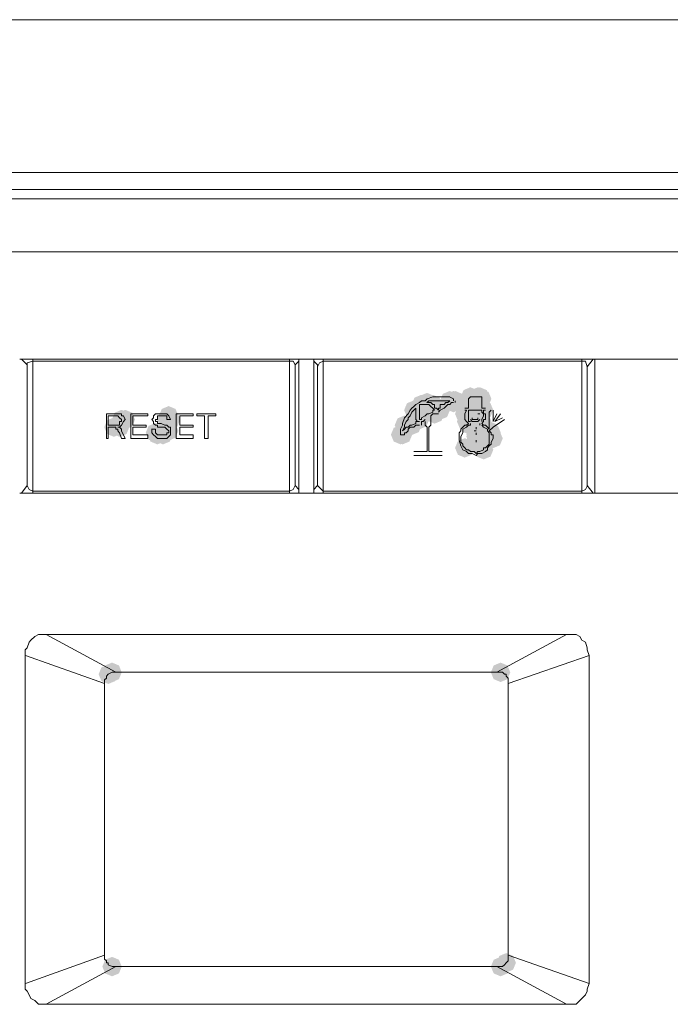
# Model space of a CAD drawing. Units: inches. Extents: x 352 to 3679, y 333 to 2182.
# Drawn here: x 1049 to 1109, y 1322 to 1412 of the extents above; entities that cross this region are included whole.
import ezdxf

# ---------------------------------------------------------------- set-up
doc = ezdxf.new("R2010")
doc.units = ezdxf.units.IN
doc.header["$MEASUREMENT"] = 0

msp = doc.modelspace()

# ---------------------------------------------------------------- hatches: boundary and pattern name
h = msp.add_hatch(color=0)
h.dxf.hatch_style = 2
h.paths.add_polyline_path([(1090.599, 1376.458), (1089.971, 1376.719), (1089.71, 1377.347), (1089.971, 1377.974), (1090.599, 1378.235), (1091.226, 1377.974), (1091.487, 1377.347), (1091.226, 1376.719)])
h = msp.add_hatch(color=0)
h.dxf.hatch_style = 2
h.paths.add_polyline_path([(1090.599, 1376.458), (1089.971, 1376.719), (1089.71, 1377.347), (1089.971, 1377.974), (1090.599, 1378.235), (1091.226, 1377.974), (1091.487, 1377.347), (1091.226, 1376.719)])
h = msp.add_hatch(color=0)
h.dxf.hatch_style = 2
h.paths.add_polyline_path([(1090.599, 1376.458), (1089.971, 1376.719), (1089.71, 1377.347), (1089.971, 1377.974), (1090.599, 1378.235), (1091.226, 1377.974), (1091.487, 1377.347), (1091.226, 1376.719)])
h = msp.add_hatch(color=0)
h.dxf.hatch_style = 2
h.paths.add_polyline_path([(1091.289, 1376.458), (1090.661, 1376.719), (1090.4, 1377.347), (1090.661, 1377.974), (1091.289, 1378.235), (1091.916, 1377.974), (1092.177, 1377.347), (1091.916, 1376.719)])
h = msp.add_hatch(color=0)
h.dxf.hatch_style = 2
h.paths.add_polyline_path([(1091.462, 1376.458), (1090.835, 1376.719), (1090.573, 1377.347), (1090.835, 1377.974), (1091.462, 1378.235), (1092.09, 1377.974), (1092.351, 1377.347), (1092.09, 1376.719)])
h = msp.add_hatch(color=0)
h.dxf.hatch_style = 2
h.paths.add_polyline_path([(1086.112, 1375.767), (1085.485, 1376.029), (1085.224, 1376.656), (1085.485, 1377.284), (1086.112, 1377.545), (1086.74, 1377.284), (1087.001, 1376.656), (1086.74, 1376.029)])
h = msp.add_hatch(color=0)
h.dxf.hatch_style = 2
h.paths.add_polyline_path([(1086.629, 1375.943), (1086.002, 1376.204), (1085.741, 1376.832), (1086.002, 1377.459), (1086.629, 1377.72), (1087.257, 1377.459), (1087.518, 1376.832), (1087.257, 1376.204)])
h = msp.add_hatch(color=0)
h.dxf.hatch_style = 2
h.paths.add_polyline_path([(1086.629, 1375.767), (1086.002, 1376.029), (1085.741, 1376.656), (1086.002, 1377.284), (1086.629, 1377.545), (1087.257, 1377.284), (1087.518, 1376.656), (1087.257, 1376.029)])
h = msp.add_hatch(color=0)
h.dxf.hatch_style = 2
h.paths.add_polyline_path([(1087.148, 1375.767), (1086.52, 1376.029), (1086.259, 1376.656), (1086.52, 1377.284), (1087.148, 1377.545), (1087.775, 1377.284), (1088.036, 1376.656), (1087.775, 1376.029)])
h = msp.add_hatch(color=0)
h.dxf.hatch_style = 2
h.paths.add_polyline_path([(1088.702, 1376.115), (1088.074, 1376.376), (1087.813, 1377.004), (1088.074, 1377.631), (1088.702, 1377.892), (1089.329, 1377.631), (1089.59, 1377.004), (1089.329, 1376.376)])
h = msp.add_hatch(color=0)
h.dxf.hatch_style = 2
h.paths.add_polyline_path([(1089.047, 1376.115), (1088.419, 1376.376), (1088.158, 1377.004), (1088.419, 1377.631), (1089.047, 1377.892), (1089.674, 1377.631), (1089.935, 1377.004), (1089.674, 1376.376)])
h = msp.add_hatch(color=0)
h.dxf.hatch_style = 2
h.paths.add_polyline_path([(1089.047, 1375.943), (1088.419, 1376.204), (1088.158, 1376.832), (1088.419, 1377.459), (1089.047, 1377.72), (1089.674, 1377.459), (1089.935, 1376.832), (1089.674, 1376.204)])
h = msp.add_hatch(color=0)
h.dxf.hatch_style = 2
h.paths.add_polyline_path([(1089.218, 1376.115), (1088.591, 1376.376), (1088.329, 1377.004), (1088.591, 1377.631), (1089.218, 1377.892), (1089.846, 1377.631), (1090.107, 1377.004), (1089.846, 1376.376)])
h = msp.add_hatch(color=0)
h.dxf.hatch_style = 2
h.paths.add_polyline_path([(1090.427, 1376.115), (1089.8, 1376.376), (1089.538, 1377.004), (1089.8, 1377.631), (1090.427, 1377.892), (1091.055, 1377.631), (1091.316, 1377.004), (1091.055, 1376.376)])
h = msp.add_hatch(color=0)
h.dxf.hatch_style = 2
h.paths.add_polyline_path([(1091.634, 1376.286), (1091.006, 1376.547), (1090.745, 1377.175), (1091.006, 1377.803), (1091.634, 1378.064), (1092.261, 1377.803), (1092.522, 1377.175), (1092.261, 1376.547)])
h = msp.add_hatch(color=0)
h.dxf.hatch_style = 2
h.paths.add_polyline_path([(1062.992, 1374.735), (1062.364, 1374.996), (1062.103, 1375.623), (1062.364, 1376.251), (1062.992, 1376.512), (1063.619, 1376.251), (1063.88, 1375.623), (1063.619, 1374.996)])
h = msp.add_hatch(color=0)
h.dxf.hatch_style = 2
h.paths.add_polyline_path([(1085.422, 1375.253), (1084.795, 1375.514), (1084.534, 1376.142), (1084.795, 1376.769), (1085.422, 1377.03), (1086.05, 1376.769), (1086.311, 1376.142), (1086.05, 1375.514)])
h = msp.add_hatch(color=0)
h.dxf.hatch_style = 2
h.paths.add_polyline_path([(1085.594, 1375.253), (1084.966, 1375.514), (1084.705, 1376.142), (1084.966, 1376.769), (1085.594, 1377.03), (1086.221, 1376.769), (1086.482, 1376.142), (1086.221, 1375.514)])
h = msp.add_hatch(color=0)
h.dxf.hatch_style = 2
h.paths.add_polyline_path([(1085.941, 1375.253), (1085.313, 1375.514), (1085.052, 1376.142), (1085.313, 1376.769), (1085.941, 1377.03), (1086.568, 1376.769), (1086.829, 1376.142), (1086.568, 1375.514)])
h = msp.add_hatch(color=0)
h.dxf.hatch_style = 2
h.paths.add_polyline_path([(1085.941, 1374.559), (1085.313, 1374.82), (1085.052, 1375.448), (1085.313, 1376.075), (1085.941, 1376.336), (1086.568, 1376.075), (1086.829, 1375.448), (1086.568, 1374.82)])
h = msp.add_hatch(color=0)
h.dxf.hatch_style = 2
h.paths.add_polyline_path([(1087.321, 1375.253), (1086.694, 1375.514), (1086.433, 1376.142), (1086.694, 1376.769), (1087.321, 1377.03), (1087.949, 1376.769), (1088.21, 1376.142), (1087.949, 1375.514)])
h = msp.add_hatch(color=0)
h.dxf.hatch_style = 2
h.paths.add_polyline_path([(1087.321, 1374.906), (1086.694, 1375.167), (1086.433, 1375.795), (1086.694, 1376.422), (1087.321, 1376.683), (1087.949, 1376.422), (1088.21, 1375.795), (1087.949, 1375.167)])
h = msp.add_hatch(color=0)
h.dxf.hatch_style = 2
h.paths.add_polyline_path([(1087.838, 1375.253), (1087.21, 1375.514), (1086.949, 1376.142), (1087.21, 1376.769), (1087.838, 1377.03), (1088.465, 1376.769), (1088.726, 1376.142), (1088.465, 1375.514)])
h = msp.add_hatch(color=0)
h.dxf.hatch_style = 2
h.paths.add_polyline_path([(1090.082, 1374.906), (1089.455, 1375.167), (1089.193, 1375.795), (1089.455, 1376.422), (1090.082, 1376.683), (1090.71, 1376.422), (1090.971, 1375.795), (1090.71, 1375.167)])
h = msp.add_hatch(color=0)
h.dxf.hatch_style = 2
h.paths.add_polyline_path([(1090.599, 1374.559), (1089.971, 1374.82), (1089.71, 1375.448), (1089.971, 1376.075), (1090.599, 1376.336), (1091.226, 1376.075), (1091.487, 1375.448), (1091.226, 1374.82)])
h = msp.add_hatch(color=0)
h.dxf.hatch_style = 2
h.paths.add_polyline_path([(1090.944, 1375.077), (1090.316, 1375.339), (1090.055, 1375.966), (1090.316, 1376.594), (1090.944, 1376.855), (1091.571, 1376.594), (1091.832, 1375.966), (1091.571, 1375.339)])
h = msp.add_hatch(color=0)
h.dxf.hatch_style = 2
h.paths.add_polyline_path([(1090.944, 1374.906), (1090.316, 1375.167), (1090.055, 1375.795), (1090.316, 1376.422), (1090.944, 1376.683), (1091.571, 1376.422), (1091.832, 1375.795), (1091.571, 1375.167)])
h = msp.add_hatch(color=0)
h.dxf.hatch_style = 2
h.paths.add_polyline_path([(1090.944, 1374.906), (1090.316, 1375.167), (1090.055, 1375.795), (1090.316, 1376.422), (1090.944, 1376.683), (1091.571, 1376.422), (1091.832, 1375.795), (1091.571, 1375.167)])
h = msp.add_hatch(color=0)
h.dxf.hatch_style = 2
h.paths.add_polyline_path([(1090.944, 1374.735), (1090.316, 1374.996), (1090.055, 1375.623), (1090.316, 1376.251), (1090.944, 1376.512), (1091.571, 1376.251), (1091.832, 1375.623), (1091.571, 1374.996)])
h = msp.add_hatch(color=0)
h.dxf.hatch_style = 2
h.paths.add_polyline_path([(1091.289, 1375.077), (1090.661, 1375.339), (1090.4, 1375.966), (1090.661, 1376.594), (1091.289, 1376.855), (1091.916, 1376.594), (1092.177, 1375.966), (1091.916, 1375.339)])
h = msp.add_hatch(color=0)
h.dxf.hatch_style = 2
h.paths.add_polyline_path([(1091.289, 1374.735), (1090.661, 1374.996), (1090.4, 1375.623), (1090.661, 1376.251), (1091.289, 1376.512), (1091.916, 1376.251), (1092.177, 1375.623), (1091.916, 1374.996)])
h = msp.add_hatch(color=0)
h.dxf.hatch_style = 2
h.paths.add_polyline_path([(1091.462, 1374.559), (1090.835, 1374.82), (1090.573, 1375.448), (1090.835, 1376.075), (1091.462, 1376.336), (1092.09, 1376.075), (1092.351, 1375.448), (1092.09, 1374.82)])
h = msp.add_hatch(color=0)
h.dxf.hatch_style = 2
h.paths.add_polyline_path([(1091.808, 1375.253), (1091.18, 1375.514), (1090.919, 1376.142), (1091.18, 1376.769), (1091.808, 1377.03), (1092.435, 1376.769), (1092.696, 1376.142), (1092.435, 1375.514)])
h = msp.add_hatch(color=0)
h.dxf.hatch_style = 2
h.paths.add_polyline_path([(1057.987, 1373.697), (1057.36, 1373.958), (1057.099, 1374.586), (1057.36, 1375.213), (1057.987, 1375.474), (1058.615, 1375.213), (1058.876, 1374.586), (1058.615, 1373.958)])
h = msp.add_hatch(color=0)
h.dxf.hatch_style = 2
h.paths.add_polyline_path([(1057.987, 1373.697), (1057.36, 1373.958), (1057.099, 1374.586), (1057.36, 1375.213), (1057.987, 1375.474), (1058.615, 1375.213), (1058.876, 1374.586), (1058.615, 1373.958)])
h = msp.add_hatch(color=0)
h.dxf.hatch_style = 2
h.paths.add_polyline_path([(1058.506, 1373.697), (1057.878, 1373.958), (1057.617, 1374.586), (1057.878, 1375.213), (1058.506, 1375.474), (1059.133, 1375.213), (1059.394, 1374.586), (1059.133, 1373.958)])
h = msp.add_hatch(color=0)
h.dxf.hatch_style = 2
h.paths.add_polyline_path([(1058.677, 1374.391), (1058.05, 1374.652), (1057.789, 1375.28), (1058.05, 1375.907), (1058.677, 1376.169), (1059.305, 1375.907), (1059.566, 1375.28), (1059.305, 1374.652)])
h = msp.add_hatch(color=0)
h.dxf.hatch_style = 2
h.paths.add_polyline_path([(1059.022, 1374.391), (1058.395, 1374.652), (1058.134, 1375.28), (1058.395, 1375.907), (1059.022, 1376.169), (1059.65, 1375.907), (1059.911, 1375.28), (1059.65, 1374.652)])
h = msp.add_hatch(color=0)
h.dxf.hatch_style = 2
h.paths.add_polyline_path([(1062.818, 1374.391), (1062.19, 1374.652), (1061.929, 1375.28), (1062.19, 1375.907), (1062.818, 1376.169), (1063.446, 1375.907), (1063.707, 1375.28), (1063.446, 1374.652)])
h = msp.add_hatch(color=0)
h.dxf.hatch_style = 2
h.paths.add_polyline_path([(1063.163, 1374.391), (1062.535, 1374.652), (1062.274, 1375.28), (1062.535, 1375.907), (1063.163, 1376.169), (1063.791, 1375.907), (1064.052, 1375.28), (1063.791, 1374.652)])
h = msp.add_hatch(color=0)
h.dxf.hatch_style = 2
h.paths.add_polyline_path([(1084.56, 1373.869), (1083.933, 1374.13), (1083.672, 1374.757), (1083.933, 1375.385), (1084.56, 1375.646), (1085.188, 1375.385), (1085.449, 1374.757), (1085.188, 1374.13)])
h = msp.add_hatch(color=0)
h.dxf.hatch_style = 2
h.paths.add_polyline_path([(1085.249, 1373.869), (1084.621, 1374.13), (1084.36, 1374.757), (1084.621, 1375.385), (1085.249, 1375.646), (1085.876, 1375.385), (1086.137, 1374.757), (1085.876, 1374.13)])
h = msp.add_hatch(color=0)
h.dxf.hatch_style = 2
h.paths.add_polyline_path([(1085.941, 1374.391), (1085.313, 1374.652), (1085.052, 1375.28), (1085.313, 1375.907), (1085.941, 1376.169), (1086.568, 1375.907), (1086.829, 1375.28), (1086.568, 1374.652)])
h = msp.add_hatch(color=0)
h.dxf.hatch_style = 2
h.paths.add_polyline_path([(1090.254, 1374.216), (1089.626, 1374.477), (1089.365, 1375.105), (1089.626, 1375.732), (1090.254, 1375.993), (1090.881, 1375.732), (1091.142, 1375.105), (1090.881, 1374.477)])
h = msp.add_hatch(color=0)
h.dxf.hatch_style = 2
h.paths.add_polyline_path([(1090.599, 1374.391), (1089.971, 1374.652), (1089.71, 1375.28), (1089.971, 1375.907), (1090.599, 1376.169), (1091.226, 1375.907), (1091.487, 1375.28), (1091.226, 1374.652)])
h = msp.add_hatch(color=0)
h.dxf.hatch_style = 2
h.paths.add_polyline_path([(1090.599, 1373.869), (1089.971, 1374.13), (1089.71, 1374.757), (1089.971, 1375.385), (1090.599, 1375.646), (1091.226, 1375.385), (1091.487, 1374.757), (1091.226, 1374.13)])
h = msp.add_hatch(color=0)
h.dxf.hatch_style = 2
h.paths.add_polyline_path([(1090.944, 1374.391), (1090.316, 1374.652), (1090.055, 1375.28), (1090.316, 1375.907), (1090.944, 1376.169), (1091.571, 1375.907), (1091.832, 1375.28), (1091.571, 1374.652)])
h = msp.add_hatch(color=0)
h.dxf.hatch_style = 2
h.paths.add_polyline_path([(1091.115, 1374.391), (1090.487, 1374.652), (1090.226, 1375.28), (1090.487, 1375.907), (1091.115, 1376.169), (1091.743, 1375.907), (1092.004, 1375.28), (1091.743, 1374.652)])
h = msp.add_hatch(color=0)
h.dxf.hatch_style = 2
h.paths.add_polyline_path([(1091.115, 1374.391), (1090.487, 1374.652), (1090.226, 1375.28), (1090.487, 1375.907), (1091.115, 1376.169), (1091.743, 1375.907), (1092.004, 1375.28), (1091.743, 1374.652)])
h = msp.add_hatch(color=0)
h.dxf.hatch_style = 2
h.paths.add_polyline_path([(1091.115, 1374.216), (1090.487, 1374.477), (1090.226, 1375.105), (1090.487, 1375.732), (1091.115, 1375.993), (1091.743, 1375.732), (1092.004, 1375.105), (1091.743, 1374.477)])
h = msp.add_hatch(color=0)
h.dxf.hatch_style = 2
h.paths.add_polyline_path([(1091.115, 1373.697), (1090.487, 1373.958), (1090.226, 1374.586), (1090.487, 1375.213), (1091.115, 1375.474), (1091.743, 1375.213), (1092.004, 1374.586), (1091.743, 1373.958)])
h = msp.add_hatch(color=0)
h.dxf.hatch_style = 2
h.paths.add_polyline_path([(1091.462, 1374.391), (1090.835, 1374.652), (1090.573, 1375.28), (1090.835, 1375.907), (1091.462, 1376.169), (1092.09, 1375.907), (1092.351, 1375.28), (1092.09, 1374.652)])
h = msp.add_hatch(color=0)
h.dxf.hatch_style = 2
h.paths.add_polyline_path([(1091.634, 1374.216), (1091.006, 1374.477), (1090.745, 1375.105), (1091.006, 1375.732), (1091.634, 1375.993), (1092.261, 1375.732), (1092.522, 1375.105), (1092.261, 1374.477)])
h = msp.add_hatch(color=0)
h.dxf.hatch_style = 2
h.paths.add_polyline_path([(1091.634, 1373.869), (1091.006, 1374.13), (1090.745, 1374.757), (1091.006, 1375.385), (1091.634, 1375.646), (1092.261, 1375.385), (1092.522, 1374.757), (1092.261, 1374.13)])
h = msp.add_hatch(color=0)
h.dxf.hatch_style = 2
h.paths.add_polyline_path([(1091.634, 1373.869), (1091.006, 1374.13), (1090.745, 1374.757), (1091.006, 1375.385), (1091.634, 1375.646), (1092.261, 1375.385), (1092.522, 1374.757), (1092.261, 1374.13)])
h = msp.add_hatch(color=0)
h.dxf.hatch_style = 2
h.paths.add_polyline_path([(1061.783, 1373.183), (1061.155, 1373.444), (1060.894, 1374.071), (1061.155, 1374.699), (1061.783, 1374.96), (1062.411, 1374.699), (1062.672, 1374.071), (1062.411, 1373.444)])
h = msp.add_hatch(color=0)
h.dxf.hatch_style = 2
h.paths.add_polyline_path([(1061.957, 1373.007), (1061.329, 1373.268), (1061.068, 1373.896), (1061.329, 1374.523), (1061.957, 1374.784), (1062.584, 1374.523), (1062.845, 1373.896), (1062.584, 1373.268)])
h = msp.add_hatch(color=0)
h.dxf.hatch_style = 2
h.paths.add_polyline_path([(1062.473, 1373.007), (1061.845, 1373.268), (1061.584, 1373.896), (1061.845, 1374.523), (1062.473, 1374.784), (1063.101, 1374.523), (1063.362, 1373.896), (1063.101, 1373.268)])
h = msp.add_hatch(color=0)
h.dxf.hatch_style = 2
h.paths.add_polyline_path([(1062.818, 1373.526), (1062.19, 1373.787), (1061.929, 1374.414), (1062.19, 1375.042), (1062.818, 1375.303), (1063.446, 1375.042), (1063.707, 1374.414), (1063.446, 1373.787)])
h = msp.add_hatch(color=0)
h.dxf.hatch_style = 2
h.paths.add_polyline_path([(1062.992, 1373.354), (1062.364, 1373.615), (1062.103, 1374.243), (1062.364, 1374.87), (1062.992, 1375.131), (1063.619, 1374.87), (1063.88, 1374.243), (1063.619, 1373.615)])
h = msp.add_hatch(color=0)
h.dxf.hatch_style = 2
h.paths.add_polyline_path([(1084.213, 1373.007), (1083.586, 1373.268), (1083.325, 1373.896), (1083.586, 1374.523), (1084.213, 1374.784), (1084.841, 1374.523), (1085.102, 1373.896), (1084.841, 1373.268)])
h = msp.add_hatch(color=0)
h.dxf.hatch_style = 2
h.paths.add_polyline_path([(1084.387, 1373.007), (1083.759, 1373.268), (1083.498, 1373.896), (1083.759, 1374.523), (1084.387, 1374.784), (1085.014, 1374.523), (1085.275, 1373.896), (1085.014, 1373.268)])
h = msp.add_hatch(color=0)
h.dxf.hatch_style = 2
h.paths.add_polyline_path([(1084.387, 1373.007), (1083.759, 1373.268), (1083.498, 1373.896), (1083.759, 1374.523), (1084.387, 1374.784), (1085.014, 1374.523), (1085.275, 1373.896), (1085.014, 1373.268)])
h = msp.add_hatch(color=0)
h.dxf.hatch_style = 2
h.paths.add_polyline_path([(1091.115, 1373.526), (1090.487, 1373.787), (1090.226, 1374.414), (1090.487, 1375.042), (1091.115, 1375.303), (1091.743, 1375.042), (1092.004, 1374.414), (1091.743, 1373.787)])
h = msp.add_hatch(color=0)
h.dxf.hatch_style = 2
h.paths.add_polyline_path([(1091.115, 1373.354), (1090.487, 1373.615), (1090.226, 1374.243), (1090.487, 1374.87), (1091.115, 1375.131), (1091.743, 1374.87), (1092.004, 1374.243), (1091.743, 1373.615)])
h = msp.add_hatch(color=0)
h.dxf.hatch_style = 2
h.paths.add_polyline_path([(1091.115, 1373.007), (1090.487, 1373.268), (1090.226, 1373.896), (1090.487, 1374.523), (1091.115, 1374.784), (1091.743, 1374.523), (1092.004, 1373.896), (1091.743, 1373.268)])
h = msp.add_hatch(color=0)
h.dxf.hatch_style = 2
h.paths.add_polyline_path([(1091.115, 1373.007), (1090.487, 1373.268), (1090.226, 1373.896), (1090.487, 1374.523), (1091.115, 1374.784), (1091.743, 1374.523), (1092.004, 1373.896), (1091.743, 1373.268)])
h = msp.add_hatch(color=0)
h.dxf.hatch_style = 2
h.paths.add_polyline_path([(1091.115, 1372.836), (1090.487, 1373.097), (1090.226, 1373.724), (1090.487, 1374.352), (1091.115, 1374.613), (1091.743, 1374.352), (1092.004, 1373.724), (1091.743, 1373.097)])
h = msp.add_hatch(color=0)
h.dxf.hatch_style = 2
h.paths.add_polyline_path([(1092.324, 1373.354), (1091.696, 1373.615), (1091.435, 1374.243), (1091.696, 1374.87), (1092.324, 1375.131), (1092.952, 1374.87), (1093.213, 1374.243), (1092.952, 1373.615)])
h = msp.add_hatch(color=0)
h.dxf.hatch_style = 2
h.paths.add_polyline_path([(1092.495, 1373.183), (1091.868, 1373.444), (1091.607, 1374.071), (1091.868, 1374.699), (1092.495, 1374.96), (1093.123, 1374.699), (1093.384, 1374.071), (1093.123, 1373.444)])
h = msp.add_hatch(color=0)
h.dxf.hatch_style = 2
h.paths.add_polyline_path([(1091.115, 1372.492), (1090.487, 1372.753), (1090.226, 1373.381), (1090.487, 1374.009), (1091.115, 1374.27), (1091.743, 1374.009), (1092.004, 1373.381), (1091.743, 1372.753)])
h = msp.add_hatch(color=0)
h.dxf.hatch_style = 2
h.paths.add_polyline_path([(1091.115, 1372.317), (1090.487, 1372.578), (1090.226, 1373.206), (1090.487, 1373.833), (1091.115, 1374.094), (1091.743, 1373.833), (1092.004, 1373.206), (1091.743, 1372.578)])
h = msp.add_hatch(color=0)
h.dxf.hatch_style = 2
h.paths.add_polyline_path([(1091.115, 1372.145), (1090.487, 1372.406), (1090.226, 1373.034), (1090.487, 1373.661), (1091.115, 1373.922), (1091.743, 1373.661), (1092.004, 1373.034), (1091.743, 1372.406)])
h = msp.add_hatch(color=0)
h.dxf.hatch_style = 2
h.paths.add_polyline_path([(1092.669, 1372.664), (1092.041, 1372.925), (1091.78, 1373.553), (1092.041, 1374.18), (1092.669, 1374.441), (1093.297, 1374.18), (1093.558, 1373.553), (1093.297, 1372.925)])
h = msp.add_hatch(color=0)
h.dxf.hatch_style = 2
h.paths.add_polyline_path([(1090.082, 1371.798), (1089.455, 1372.059), (1089.193, 1372.687), (1089.455, 1373.314), (1090.082, 1373.575), (1090.71, 1373.314), (1090.971, 1372.687), (1090.71, 1372.059)])
h = msp.add_hatch(color=0)
h.dxf.hatch_style = 2
h.paths.add_polyline_path([(1091.808, 1371.631), (1091.18, 1371.892), (1090.919, 1372.519), (1091.18, 1373.147), (1091.808, 1373.408), (1092.435, 1373.147), (1092.696, 1372.519), (1092.435, 1371.892)])
h = msp.add_hatch(color=0)
h.dxf.hatch_style = 2
h.paths.add_polyline_path([(1057.813, 1351.268), (1057.186, 1351.53), (1056.925, 1352.157), (1057.186, 1352.785), (1057.813, 1353.046), (1058.441, 1352.785), (1058.702, 1352.157), (1058.441, 1351.53)])
h = msp.add_hatch(color=0)
h.dxf.hatch_style = 2
h.paths.add_polyline_path([(1093.359, 1351.268), (1092.731, 1351.53), (1092.47, 1352.157), (1092.731, 1352.785), (1093.359, 1353.046), (1093.987, 1352.785), (1094.248, 1352.157), (1093.987, 1351.53)])
h = msp.add_hatch(color=0)
h.dxf.hatch_style = 2
h.paths.add_polyline_path([(1057.47, 1351.093), (1056.843, 1351.354), (1056.582, 1351.982), (1056.843, 1352.61), (1057.47, 1352.871), (1058.098, 1352.61), (1058.359, 1351.982), (1058.098, 1351.354)])
h = msp.add_hatch(color=0)
h.dxf.hatch_style = 2
h.paths.add_polyline_path([(1057.813, 1324.348), (1057.186, 1324.609), (1056.925, 1325.236), (1057.186, 1325.864), (1057.813, 1326.125), (1058.441, 1325.864), (1058.702, 1325.236), (1058.441, 1324.609)])
h = msp.add_hatch(color=0)
h.dxf.hatch_style = 2
h.paths.add_polyline_path([(1093.359, 1324.348), (1092.731, 1324.609), (1092.47, 1325.236), (1092.731, 1325.864), (1093.359, 1326.125), (1093.987, 1325.864), (1094.248, 1325.236), (1093.987, 1324.609)])
h = msp.add_hatch(color=0)
h.dxf.hatch_style = 2
h.paths.add_polyline_path([(1093.876, 1324.695), (1093.248, 1324.956), (1092.987, 1325.584), (1093.248, 1326.212), (1093.876, 1326.473), (1094.503, 1326.212), (1094.765, 1325.584), (1094.503, 1324.956)])

# ---------------------------------------------------------------- linework, layer by layer
at = {"color": 0, "lineweight": 0}
for points in [[(873.015, 1411.859), (1075.76, 1411.859)], [(1278.331, 1411.859), (1075.762, 1411.859)], [(881.816, 1397.88), (1075.758, 1397.88)], [(1075.76, 1397.88), (1269.531, 1397.88)], [(933.062, 1396.328), (1075.76, 1396.328)], [(1075.76, 1396.328), (1218.286, 1396.328)], [(881.816, 1395.467), (1075.758, 1395.467)], [(1075.76, 1395.467), (1269.531, 1395.467)], [(895.964, 1390.635), (1075.759, 1390.635)], [(1075.76, 1390.635), (1255.383, 1390.635)], [(1101.986, 1380.802), (1049.362, 1380.802)], [(1050.05, 1380.279), (1049.531, 1380.802)], [(1050.566, 1380.626), (1050.048, 1380.455), (1050.048, 1380.107)], [(1050.05, 1380.279), (1050.05, 1369.235)], [(1050.566, 1380.626), (1050.566, 1380.802)], [(1050.566, 1368.721), (1050.566, 1380.627)], [(1074.035, 1380.626), (1050.566, 1380.626)], [(1074.035, 1380.802), (1074.035, 1380.626)], [(1074.035, 1368.721), (1074.035, 1380.627)], [(1074.035, 1380.626), (1074.382, 1380.626)], [(1074.551, 1380.279), (1074.38, 1380.626)], [(1074.551, 1380.279), (1074.898, 1380.626)], [(1074.551, 1380.279), (1074.551, 1369.235)], [(1074.898, 1380.802), (1074.898, 1368.549)], [(1076.279, 1368.55), (1076.279, 1380.803)], [(1076.622, 1380.279), (1076.279, 1380.626)], [(1077.14, 1380.626), (1076.793, 1380.455), (1076.622, 1380.107)], [(1076.622, 1380.279), (1076.622, 1369.235)], [(1077.14, 1380.626), (1077.14, 1380.802)], [(1077.14, 1368.721), (1077.14, 1380.627)], [(1100.78, 1380.626), (1077.14, 1380.626)], [(1100.78, 1380.802), (1100.78, 1380.626)], [(1100.78, 1380.626), (1100.78, 1368.72)], [(1100.78, 1380.626), (1101.127, 1380.626)], [(1101.125, 1380.626), (1101.296, 1380.107)], [(1101.296, 1380.107), (1101.815, 1380.801)], [(1101.296, 1380.107), (1101.296, 1369.234)], [(1148.575, 1380.802), (1101.985, 1380.802)], [(1101.986, 1368.55), (1101.986, 1380.803)], [(1087.148, 1377.347), (1086.629, 1377.175)], [(1087.666, 1377.347), (1087.148, 1377.347)], [(1088.183, 1377.347), (1087.665, 1377.347)], [(1088.702, 1377.347), (1088.183, 1377.347)], [(1089.047, 1377.175), (1088.7, 1377.347)], [(1090.599, 1377.347), (1090.427, 1377.175)], [(1090.77, 1377.347), (1090.599, 1377.347)], [(1091.289, 1377.347), (1090.77, 1377.347)], [(1091.462, 1377.347), (1091.286, 1377.347)], [(1091.634, 1377.347), (1091.462, 1377.347)], [(1091.634, 1377.175), (1091.634, 1377.347)], [(1085.422, 1376.485), (1085.247, 1376.313)], [(1085.594, 1376.656), (1085.422, 1376.485)], [(1085.941, 1376.832), (1085.594, 1376.656)], [(1086.112, 1377.004), (1085.941, 1376.832)], [(1085.941, 1376.485), (1085.941, 1376.656)], [(1086.112, 1376.656), (1085.941, 1376.656)], [(1085.941, 1376.485), (1085.941, 1376.313)], [(1086.286, 1376.656), (1086.11, 1376.656)], [(1086.458, 1377.004), (1086.111, 1377.004)], [(1086.629, 1376.656), (1086.286, 1376.656)], [(1086.629, 1377.175), (1086.458, 1377.004)], [(1086.803, 1377.004), (1086.627, 1376.832)], [(1086.803, 1376.832), (1086.627, 1376.832)], [(1086.803, 1376.656), (1086.627, 1376.656)], [(1086.974, 1377.004), (1086.803, 1377.004)], [(1086.974, 1376.832), (1086.803, 1376.832)], [(1086.974, 1376.485), (1086.803, 1376.656)], [(1087.148, 1376.656), (1086.972, 1376.832)], [(1087.148, 1376.313), (1086.972, 1376.485)], [(1087.321, 1377.004), (1086.974, 1377.004)], [(1087.321, 1376.656), (1087.146, 1376.656)], [(1087.666, 1377.004), (1087.319, 1377.004)], [(1087.321, 1376.313), (1087.321, 1376.656)], [(1088.01, 1377.004), (1087.667, 1377.004)], [(1087.838, 1376.656), (1087.838, 1376.313)], [(1088.01, 1376.656), (1087.838, 1376.656)], [(1088.355, 1377.004), (1088.007, 1377.004)], [(1088.183, 1376.656), (1088.007, 1376.656)], [(1088.355, 1376.832), (1088.183, 1376.656)], [(1088.355, 1376.485), (1088.183, 1376.313)], [(1088.528, 1377.004), (1088.352, 1377.004)], [(1088.528, 1376.832), (1088.352, 1376.832)], [(1088.528, 1376.656), (1088.352, 1376.485)], [(1088.702, 1377.004), (1088.526, 1376.832)], [(1088.702, 1376.656), (1088.526, 1376.656)], [(1088.528, 1377.004), (1088.704, 1377.004)], [(1088.873, 1376.832), (1088.702, 1376.656)], [(1088.873, 1376.832), (1089.049, 1376.832)], [(1089.047, 1377.175), (1089.047, 1377.004)], [(1089.218, 1376.832), (1089.218, 1377.003)], [(1090.427, 1377.175), (1090.427, 1377.004)], [(1090.427, 1376.313), (1090.427, 1377.003)], [(1091.634, 1377.004), (1091.634, 1377.175)], [(1091.634, 1377.004), (1091.634, 1376.314)], [(1058.159, 1375.795), (1057.297, 1375.795)], [(1057.297, 1373.553), (1057.297, 1375.794)], [(1058.159, 1375.623), (1057.469, 1375.623)], [(1057.47, 1374.757), (1057.47, 1375.623)], [(1058.332, 1375.623), (1058.157, 1375.623)], [(1058.159, 1375.795), (1058.506, 1375.795)], [(1058.506, 1375.448), (1058.33, 1375.623)], [(1058.506, 1375.795), (1058.677, 1375.795)], [(1058.677, 1375.28), (1058.506, 1375.447)], [(1058.851, 1375.623), (1058.675, 1375.623)], [(1058.677, 1375.623), (1058.677, 1375.795)], [(1059.022, 1375.28), (1058.851, 1375.623)], [(1059.539, 1375.795), (1059.539, 1373.553)], [(1059.539, 1375.795), (1061.094, 1375.795)], [(1059.712, 1374.757), (1059.712, 1375.623)], [(1059.712, 1375.623), (1061.092, 1375.623)], [(1061.093, 1375.795), (1061.093, 1375.623)], [(1061.438, 1375.28), (1061.613, 1375.447)], [(1061.783, 1375.795), (1061.612, 1375.623)], [(1061.612, 1375.623), (1061.612, 1375.448)], [(1061.957, 1375.795), (1061.781, 1375.795)], [(1061.957, 1375.795), (1062.128, 1375.795)], [(1062.128, 1375.623), (1061.957, 1375.623)], [(1061.957, 1375.623), (1061.957, 1375.28)], [(1062.128, 1375.795), (1062.3, 1375.795)], [(1062.128, 1375.623), (1062.3, 1375.623)], [(1062.473, 1375.623), (1062.297, 1375.623)], [(1062.3, 1375.795), (1062.475, 1375.795)], [(1062.473, 1375.795), (1062.82, 1375.795)], [(1062.473, 1375.623), (1062.82, 1375.623)], [(1062.818, 1375.795), (1062.994, 1375.623)], [(1062.818, 1375.623), (1062.818, 1375.28)], [(1063.163, 1375.28), (1062.992, 1375.623)], [(1063.68, 1375.795), (1065.236, 1375.795)], [(1063.68, 1373.553), (1063.68, 1375.794)], [(1064.027, 1374.757), (1064.027, 1375.623)], [(1064.027, 1375.623), (1065.236, 1375.623)], [(1065.234, 1375.623), (1065.234, 1375.795)], [(1065.579, 1375.623), (1065.579, 1375.795)], [(1065.579, 1375.795), (1067.306, 1375.795)], [(1065.579, 1375.623), (1066.269, 1375.623)], [(1066.269, 1373.553), (1066.269, 1375.623)], [(1066.614, 1375.623), (1067.304, 1375.623)], [(1066.614, 1375.623), (1066.614, 1373.553)], [(1067.304, 1375.795), (1067.304, 1375.623)], [(1084.56, 1375.448), (1084.385, 1374.933)], [(1084.906, 1375.795), (1084.559, 1375.448)], [(1085.077, 1376.142), (1084.906, 1375.795)], [(1085.077, 1375.623), (1084.906, 1375.448)], [(1084.906, 1375.448), (1084.906, 1375.28)], [(1085.249, 1376.313), (1085.077, 1376.142)], [(1085.249, 1375.966), (1085.077, 1375.623)], [(1085.422, 1376.142), (1085.247, 1375.966)], [(1085.422, 1376.142), (1085.594, 1376.313)], [(1085.594, 1376.313), (1085.594, 1376.142)], [(1085.594, 1376.142), (1085.594, 1375.795)], [(1085.594, 1375.795), (1085.594, 1375.623)], [(1085.594, 1375.623), (1085.594, 1375.448)], [(1085.594, 1375.448), (1085.594, 1375.28)], [(1085.941, 1376.313), (1085.941, 1376.142)], [(1085.941, 1376.142), (1085.941, 1375.795)], [(1085.941, 1375.795), (1085.941, 1375.623)], [(1085.941, 1375.623), (1085.941, 1375.448)], [(1085.941, 1375.448), (1085.941, 1375.28)], [(1086.458, 1375.623), (1086.111, 1375.448)], [(1086.112, 1375.448), (1086.112, 1375.28)], [(1086.629, 1375.795), (1086.458, 1375.623)], [(1086.803, 1375.795), (1086.627, 1375.795)], [(1087.148, 1375.966), (1086.801, 1375.795)], [(1087.148, 1375.795), (1086.972, 1375.623)], [(1086.974, 1374.757), (1086.974, 1375.623)], [(1087.321, 1376.142), (1087.146, 1376.313)], [(1087.321, 1376.142), (1087.146, 1376.142)], [(1087.321, 1375.795), (1087.146, 1375.795)], [(1087.148, 1376.142), (1087.148, 1375.966)], [(1087.493, 1376.313), (1087.321, 1376.313)], [(1087.321, 1375.795), (1087.668, 1375.795)], [(1087.666, 1376.142), (1087.491, 1376.313)], [(1087.666, 1376.313), (1087.666, 1376.142)], [(1087.838, 1376.313), (1087.666, 1376.313)], [(1087.838, 1376.142), (1087.666, 1375.966)], [(1088.183, 1376.313), (1087.836, 1376.142)], [(1090.427, 1376.313), (1090.08, 1376.313)], [(1090.082, 1376.142), (1090.254, 1376.142)], [(1090.254, 1376.142), (1090.082, 1375.795)], [(1090.082, 1375.795), (1090.082, 1375.623)], [(1090.082, 1375.623), (1090.082, 1375.448)], [(1090.082, 1375.448), (1090.082, 1375.28)], [(1090.427, 1376.142), (1090.599, 1376.142)], [(1090.427, 1376.142), (1090.427, 1375.966)], [(1090.427, 1375.966), (1090.427, 1375.795)], [(1090.427, 1375.795), (1090.427, 1375.623)], [(1090.427, 1375.623), (1090.427, 1375.28)], [(1090.599, 1376.142), (1091.464, 1376.142)], [(1090.77, 1375.28), (1090.77, 1375.447)], [(1091.462, 1375.795), (1091.286, 1375.795)], [(1091.289, 1375.795), (1091.464, 1375.795)], [(1091.289, 1375.28), (1091.289, 1375.447)], [(1091.634, 1376.142), (1091.462, 1376.142)], [(1091.808, 1375.795), (1091.632, 1375.966)], [(1091.634, 1376.313), (1091.981, 1376.313)], [(1091.634, 1375.966), (1091.634, 1376.142)], [(1091.634, 1375.28), (1091.809, 1375.623)], [(1091.808, 1375.795), (1091.808, 1376.142)], [(1091.808, 1376.142), (1091.979, 1376.142)], [(1091.808, 1375.623), (1091.808, 1375.795)], [(1091.979, 1375.795), (1091.808, 1375.795)], [(1091.979, 1375.795), (1091.979, 1375.623)], [(1091.979, 1375.448), (1091.979, 1375.623)], [(1091.979, 1375.28), (1091.979, 1375.447)], [(1092.495, 1376.142), (1092.324, 1375.966)], [(1092.324, 1374.757), (1092.324, 1375.966)], [(1092.669, 1376.142), (1092.669, 1375.966)], [(1092.669, 1375.966), (1092.669, 1375.105)], [(1092.669, 1375.105), (1093.016, 1375.795)], [(1092.843, 1375.105), (1093.361, 1375.795)], [(1092.843, 1375.105), (1093.533, 1375.448)], [(1057.813, 1374.586), (1057.47, 1374.586)], [(1057.47, 1373.553), (1057.47, 1374.586)], [(1058.332, 1374.757), (1057.471, 1374.757)], [(1057.987, 1374.586), (1057.812, 1374.586)], [(1057.987, 1374.586), (1058.159, 1374.586)], [(1058.159, 1374.586), (1058.159, 1374.414)], [(1058.506, 1374.586), (1058.33, 1374.586)], [(1058.332, 1374.757), (1058.508, 1374.757)], [(1058.332, 1374.586), (1058.508, 1374.586)], [(1058.506, 1375.105), (1058.506, 1374.933)], [(1058.506, 1375.105), (1058.677, 1375.105)], [(1058.506, 1374.933), (1058.506, 1374.757)], [(1058.506, 1374.586), (1058.677, 1374.757)], [(1058.506, 1374.586), (1058.677, 1374.414)], [(1058.677, 1375.105), (1058.677, 1375.28)], [(1058.677, 1374.757), (1058.853, 1375.104)], [(1058.851, 1375.105), (1059.022, 1375.28)], [(1060.919, 1374.586), (1059.711, 1374.586)], [(1059.712, 1374.757), (1060.921, 1374.757)], [(1059.712, 1374.586), (1059.712, 1373.896)], [(1060.919, 1374.757), (1060.919, 1374.586)], [(1061.438, 1375.28), (1061.613, 1375.104)], [(1061.612, 1374.933), (1061.612, 1375.104)], [(1061.783, 1374.757), (1061.612, 1374.933)], [(1061.957, 1375.28), (1061.781, 1375.28)], [(1061.957, 1375.105), (1061.781, 1375.105)], [(1061.957, 1374.757), (1061.781, 1374.757)], [(1061.783, 1375.105), (1061.783, 1375.28)], [(1061.957, 1374.933), (1061.957, 1375.104)], [(1062.3, 1374.933), (1061.957, 1374.933)], [(1061.957, 1374.586), (1061.957, 1374.757)], [(1061.957, 1374.586), (1062.3, 1374.586)], [(1062.473, 1374.586), (1062.297, 1374.586)], [(1062.3, 1374.933), (1062.647, 1374.757)], [(1062.473, 1374.586), (1062.649, 1374.586)], [(1062.647, 1374.757), (1062.818, 1374.757)], [(1062.818, 1374.414), (1062.647, 1374.586)], [(1063.163, 1375.28), (1062.816, 1375.28)], [(1062.992, 1374.586), (1062.816, 1374.757)], [(1063.163, 1374.586), (1062.992, 1374.586)], [(1063.163, 1374.586), (1063.163, 1374.414)], [(1064.027, 1374.757), (1065.236, 1374.757)], [(1064.027, 1374.586), (1064.027, 1373.896)], [(1064.027, 1374.586), (1065.236, 1374.586)], [(1065.234, 1374.757), (1065.234, 1374.586)], [(1084.387, 1374.757), (1084.211, 1374.414)], [(1084.56, 1374.586), (1084.385, 1374.243)], [(1084.387, 1374.933), (1084.387, 1374.757)], [(1084.56, 1374.757), (1084.56, 1374.586)], [(1084.732, 1375.105), (1084.561, 1374.758)], [(1084.732, 1374.586), (1084.561, 1374.414)], [(1084.906, 1375.28), (1084.73, 1375.104)], [(1084.906, 1374.586), (1084.73, 1374.586)], [(1085.077, 1374.757), (1084.906, 1374.586)], [(1085.077, 1374.586), (1084.906, 1374.414)], [(1085.422, 1374.586), (1085.075, 1374.586)], [(1085.249, 1374.757), (1085.077, 1374.757)], [(1085.594, 1374.933), (1085.247, 1374.757)], [(1085.594, 1374.757), (1085.422, 1374.586)], [(1085.767, 1374.757), (1085.592, 1374.757)], [(1085.594, 1375.28), (1085.769, 1375.104)], [(1085.941, 1375.105), (1085.594, 1375.105)], [(1085.594, 1375.105), (1085.594, 1374.933)], [(1085.941, 1374.757), (1085.765, 1374.757)], [(1085.767, 1375.105), (1085.943, 1375.105)], [(1086.112, 1375.28), (1085.941, 1375.28)], [(1086.286, 1375.105), (1086.11, 1375.105)], [(1086.112, 1375.105), (1086.112, 1374.933)], [(1086.112, 1374.933), (1086.112, 1374.757)], [(1086.286, 1375.105), (1086.457, 1375.28)], [(1086.458, 1374.757), (1086.458, 1375.104)], [(1086.629, 1374.586), (1086.458, 1374.757)], [(1086.629, 1374.586), (1086.629, 1372.344)], [(1086.803, 1374.586), (1086.974, 1374.757)], [(1086.803, 1372.344), (1086.803, 1374.585)], [(1089.909, 1374.586), (1089.733, 1374.414)], [(1090.082, 1374.757), (1089.906, 1374.586)], [(1090.254, 1374.586), (1089.906, 1374.414)], [(1090.082, 1375.28), (1090.254, 1375.104)], [(1090.254, 1374.757), (1090.082, 1374.757)], [(1090.254, 1375.105), (1090.429, 1374.933)], [(1090.254, 1374.757), (1090.429, 1374.933)], [(1090.254, 1374.586), (1090.429, 1374.757)], [(1090.427, 1375.28), (1090.427, 1375.104)], [(1090.427, 1375.105), (1090.599, 1375.105)], [(1090.599, 1374.757), (1090.427, 1374.757)], [(1090.599, 1375.28), (1090.77, 1375.104)], [(1090.599, 1374.757), (1090.599, 1374.933)], [(1090.77, 1375.28), (1090.946, 1375.28)], [(1090.77, 1375.105), (1090.946, 1375.105)], [(1090.944, 1375.28), (1091.115, 1375.28)], [(1090.944, 1375.105), (1091.115, 1375.105)], [(1091.115, 1375.28), (1091.291, 1375.28)], [(1091.115, 1375.105), (1091.291, 1375.105)], [(1091.115, 1374.414), (1091.115, 1374.586)], [(1091.289, 1375.105), (1091.464, 1375.28)], [(1091.462, 1374.933), (1091.462, 1374.757)], [(1091.808, 1375.105), (1091.632, 1374.933)], [(1091.808, 1374.757), (1091.632, 1374.933)], [(1091.808, 1374.586), (1091.632, 1374.757)], [(1091.634, 1375.105), (1091.634, 1375.28)], [(1092.153, 1374.414), (1091.805, 1374.586)], [(1091.808, 1375.28), (1091.979, 1375.28)], [(1091.808, 1375.105), (1091.808, 1375.28)], [(1091.979, 1374.757), (1091.808, 1374.757)], [(1092.153, 1374.586), (1091.977, 1374.757)], [(1092.153, 1374.586), (1092.324, 1374.414)], [(1092.669, 1374.586), (1092.322, 1374.243)], [(1092.324, 1374.414), (1092.324, 1374.757)], [(1093.704, 1375.28), (1092.667, 1374.586)], [(1058.159, 1374.414), (1058.334, 1374.414)], [(1058.332, 1374.414), (1058.332, 1374.243)], [(1058.332, 1374.243), (1058.508, 1374.071)], [(1058.677, 1373.553), (1058.506, 1374.071)], [(1058.677, 1374.243), (1058.677, 1374.414)], [(1058.677, 1374.243), (1059.024, 1373.553)], [(1059.712, 1373.896), (1061.092, 1373.896)], [(1061.093, 1373.896), (1061.093, 1373.553)], [(1061.783, 1374.414), (1061.436, 1374.414)], [(1061.438, 1374.071), (1061.438, 1374.414)], [(1061.438, 1374.071), (1061.613, 1373.896)], [(1061.612, 1373.896), (1061.783, 1373.724)], [(1061.957, 1373.896), (1061.781, 1374.071)], [(1061.783, 1374.071), (1061.783, 1374.414)], [(1061.783, 1373.724), (1061.959, 1373.553)], [(1062.3, 1373.896), (1061.957, 1373.896)], [(1062.3, 1373.896), (1062.475, 1373.896)], [(1062.647, 1373.896), (1062.471, 1373.896)], [(1062.818, 1373.896), (1062.647, 1373.896)], [(1062.992, 1374.243), (1062.816, 1374.414)], [(1062.992, 1374.071), (1062.816, 1374.071)], [(1062.818, 1373.896), (1062.818, 1374.071)], [(1062.818, 1373.553), (1062.994, 1373.724)], [(1062.992, 1374.243), (1062.992, 1374.071)], [(1063.163, 1373.896), (1062.992, 1373.724)], [(1063.163, 1374.414), (1063.163, 1374.243)], [(1063.163, 1374.071), (1063.163, 1374.243)], [(1063.163, 1374.071), (1063.163, 1373.896)], [(1065.234, 1373.896), (1064.025, 1373.896)], [(1065.234, 1373.553), (1065.234, 1373.896)], [(1084.213, 1374.414), (1084.213, 1374.243)], [(1084.213, 1374.243), (1084.213, 1374.071)], [(1084.213, 1374.071), (1084.213, 1373.896)], [(1084.213, 1373.896), (1084.389, 1373.896)], [(1084.56, 1374.414), (1084.385, 1374.243)], [(1084.387, 1373.896), (1084.562, 1373.896)], [(1084.56, 1374.071), (1084.56, 1373.896)], [(1084.732, 1374.071), (1084.561, 1374.071)], [(1084.906, 1374.243), (1084.73, 1374.071)], [(1084.906, 1374.414), (1084.906, 1374.243)], [(1089.735, 1374.243), (1089.563, 1374.071)], [(1089.563, 1374.071), (1089.563, 1373.724)], [(1089.563, 1373.724), (1089.563, 1373.553)], [(1089.909, 1374.071), (1089.733, 1373.724)], [(1089.735, 1374.414), (1089.735, 1374.243)], [(1089.735, 1373.724), (1089.735, 1373.553)], [(1089.909, 1374.414), (1089.909, 1374.243)], [(1089.909, 1374.243), (1089.909, 1374.071)], [(1091.115, 1374.243), (1090.944, 1374.243)], [(1091.115, 1373.896), (1091.115, 1374.071)], [(1092.153, 1374.243), (1092.153, 1374.414)], [(1092.324, 1374.071), (1092.153, 1374.243)], [(1092.495, 1374.071), (1092.324, 1374.243)], [(1092.324, 1373.724), (1092.324, 1374.071)], [(1092.324, 1373.553), (1092.324, 1373.724)], [(1092.669, 1373.896), (1092.493, 1373.896)], [(1092.495, 1373.896), (1092.495, 1374.071)], [(1092.669, 1373.724), (1092.669, 1373.896)], [(1092.669, 1373.553), (1092.669, 1373.724)], [(1057.47, 1373.553), (1057.295, 1373.553)], [(1058.677, 1373.553), (1059.024, 1373.553)], [(1059.539, 1373.553), (1061.094, 1373.553)], [(1062.128, 1373.553), (1061.957, 1373.553)], [(1062.473, 1373.553), (1062.126, 1373.553)], [(1062.473, 1373.553), (1062.649, 1373.553)], [(1062.647, 1373.553), (1062.818, 1373.553)], [(1063.68, 1373.553), (1065.236, 1373.553)], [(1066.269, 1373.553), (1066.616, 1373.553)], [(1089.563, 1373.553), (1089.563, 1373.381)], [(1089.563, 1373.381), (1089.735, 1372.862)], [(1089.735, 1373.553), (1089.735, 1373.381)], [(1089.735, 1373.381), (1089.735, 1373.205)], [(1089.735, 1373.206), (1089.91, 1373.034)], [(1089.735, 1372.862), (1089.91, 1372.519)], [(1089.909, 1373.034), (1089.909, 1372.862)], [(1089.909, 1372.862), (1090.084, 1372.687)], [(1091.115, 1373.206), (1091.115, 1373.381)], [(1091.979, 1372.687), (1092.155, 1372.862)], [(1092.153, 1372.862), (1092.324, 1373.034)], [(1092.153, 1372.687), (1092.324, 1372.862)], [(1092.324, 1373.381), (1092.324, 1373.552)], [(1092.324, 1373.206), (1092.324, 1373.381)], [(1092.324, 1373.034), (1092.324, 1373.205)], [(1092.324, 1372.862), (1092.495, 1373.034)], [(1092.495, 1373.206), (1092.671, 1373.553)], [(1092.495, 1373.034), (1092.495, 1373.205)], [(1085.422, 1372.344), (1086.631, 1372.344)], [(1085.422, 1371.997), (1088.011, 1371.997)], [(1086.803, 1372.344), (1088.011, 1372.344)], [(1089.909, 1372.519), (1090.256, 1372.344)], [(1090.082, 1372.687), (1090.254, 1372.519)], [(1090.254, 1372.519), (1090.429, 1372.519)], [(1090.254, 1372.344), (1090.429, 1372.172)], [(1090.427, 1372.519), (1090.599, 1372.344)], [(1090.427, 1372.172), (1090.77, 1372.172)], [(1090.599, 1372.344), (1090.946, 1372.344)], [(1090.77, 1372.172), (1091.117, 1371.997)], [(1090.944, 1372.344), (1091.115, 1372.172)], [(1091.115, 1372.172), (1091.291, 1372.344)], [(1091.115, 1371.997), (1091.291, 1372.172)], [(1091.289, 1372.344), (1091.464, 1372.344)], [(1091.289, 1372.172), (1091.636, 1372.172)], [(1091.462, 1372.344), (1091.809, 1372.519)], [(1091.634, 1372.172), (1091.981, 1372.344)], [(1091.808, 1372.519), (1091.808, 1372.687)], [(1091.808, 1372.687), (1091.979, 1372.687)], [(1091.979, 1372.344), (1092.155, 1372.519)], [(1092.153, 1372.519), (1092.153, 1372.687)], [(1050.05, 1369.236), (1049.531, 1368.55)], [(1050.05, 1369.236), (1050.226, 1368.893)], [(1074.035, 1368.721), (1074.382, 1368.893), (1074.553, 1369.236)], [(1074.551, 1369.236), (1074.898, 1368.893)], [(1076.622, 1369.236), (1076.279, 1368.893)], [(1076.622, 1369.236), (1076.969, 1368.893)], [(1100.78, 1368.721), (1101.127, 1368.893), (1101.298, 1369.236)], [(1101.296, 1369.236), (1101.815, 1368.55)], [(1101.986, 1368.55), (1049.362, 1368.55)], [(1050.224, 1368.893), (1050.566, 1368.721)], [(1050.566, 1368.721), (1074.035, 1368.721)], [(1050.566, 1368.721), (1050.566, 1368.55)], [(1074.035, 1368.721), (1074.035, 1368.55)], [(1077.14, 1368.721), (1076.964, 1368.893)], [(1077.14, 1368.721), (1100.78, 1368.721)], [(1077.14, 1368.55), (1077.14, 1368.721)], [(1100.78, 1368.721), (1100.78, 1368.55)], [(1101.986, 1368.55), (1148.576, 1368.55)], [(1051.085, 1355.608), (1050.738, 1355.432)], [(1051.257, 1355.608), (1051.085, 1355.608)], [(1051.43, 1355.608), (1051.255, 1355.608)], [(1051.43, 1355.608), (1051.778, 1355.608)], [(1051.775, 1355.608), (1099.398, 1355.608)], [(1051.775, 1355.608), (1058.157, 1352.158)], [(1093.014, 1352.157), (1099.396, 1355.607)], [(1099.744, 1355.608), (1099.397, 1355.608)], [(1099.744, 1355.608), (1100.091, 1355.608)], [(1100.089, 1355.608), (1100.261, 1355.608)], [(1100.261, 1355.608), (1100.608, 1355.432)], [(1050.224, 1354.918), (1050.048, 1354.395)], [(1050.395, 1355.089), (1050.224, 1354.918)], [(1050.74, 1355.433), (1050.393, 1355.09)], [(1100.606, 1355.433), (1100.782, 1355.09)], [(1100.78, 1355.089), (1101.127, 1354.918)], [(1101.125, 1354.918), (1101.296, 1354.395)], [(1050.05, 1354.395), (1049.874, 1354.228)], [(1049.876, 1354.228), (1049.876, 1353.709)], [(1101.296, 1354.395), (1101.296, 1354.228)], [(1101.296, 1354.228), (1101.472, 1353.709)], [(1049.876, 1323.685), (1049.876, 1353.711)], [(1057.125, 1351.12), (1049.878, 1353.709)], [(1094.049, 1351.12), (1101.468, 1353.709)], [(1101.47, 1353.709), (1101.47, 1323.683)], [(1057.813, 1352.157), (1057.47, 1351.981)], [(1057.987, 1352.157), (1057.812, 1352.157)], [(1057.987, 1352.157), (1058.159, 1352.157)], [(1093.014, 1352.157), (1058.158, 1352.157)], [(1093.359, 1352.157), (1093.012, 1352.157)], [(1093.359, 1352.157), (1093.535, 1352.157)], [(1093.533, 1352.157), (1093.704, 1351.981)], [(1057.297, 1351.634), (1057.125, 1351.467)], [(1057.125, 1351.467), (1057.125, 1351.12)], [(1057.125, 1351.12), (1057.125, 1326.276)], [(1057.47, 1351.982), (1057.295, 1351.81)], [(1057.297, 1351.81), (1057.297, 1351.634)], [(1093.704, 1351.982), (1093.876, 1351.982)], [(1093.876, 1351.982), (1093.876, 1351.81)], [(1093.876, 1351.81), (1094.052, 1351.634)], [(1094.049, 1351.634), (1094.049, 1351.467)], [(1094.049, 1351.467), (1094.049, 1351.12)], [(1094.049, 1351.12), (1094.049, 1326.276)], [(1057.125, 1326.274), (1049.878, 1323.685)], [(1057.125, 1325.927), (1057.125, 1326.274)], [(1057.297, 1325.755), (1057.125, 1325.927)], [(1094.049, 1325.927), (1094.049, 1326.274)], [(1094.049, 1325.755), (1094.049, 1325.927)], [(1101.47, 1323.685), (1094.051, 1326.274)], [(1058.159, 1325.236), (1051.777, 1321.786)], [(1057.47, 1325.584), (1057.295, 1325.584)], [(1057.297, 1325.584), (1057.297, 1325.755)], [(1057.47, 1325.412), (1057.47, 1325.584)], [(1057.813, 1325.236), (1057.47, 1325.412)], [(1057.987, 1325.236), (1057.812, 1325.236)], [(1057.987, 1325.236), (1058.159, 1325.236)], [(1093.014, 1325.236), (1058.158, 1325.236)], [(1093.359, 1325.236), (1093.012, 1325.236)], [(1093.014, 1325.236), (1099.396, 1321.786)], [(1093.359, 1325.236), (1093.535, 1325.236)], [(1093.533, 1325.236), (1093.704, 1325.412)], [(1093.704, 1325.412), (1093.876, 1325.584)], [(1093.876, 1325.584), (1094.052, 1325.755)], [(1049.876, 1323.166), (1049.876, 1323.685)], [(1101.296, 1323.166), (1101.472, 1323.685)], [(1050.05, 1322.995), (1049.874, 1323.166)], [(1050.224, 1322.652), (1050.048, 1322.995)], [(1050.395, 1322.305), (1050.224, 1322.652)], [(1050.74, 1322.133), (1050.393, 1322.305)], [(1100.606, 1322.133), (1100.782, 1322.305)], [(1100.78, 1322.305), (1101.127, 1322.652)], [(1101.125, 1322.652), (1101.296, 1322.995)], [(1101.296, 1322.995), (1101.296, 1323.166)], [(1051.085, 1321.786), (1050.738, 1322.133)], [(1051.257, 1321.786), (1051.085, 1321.786)], [(1051.43, 1321.786), (1051.255, 1321.786)], [(1051.43, 1321.786), (1051.778, 1321.786)], [(1051.775, 1321.786), (1099.398, 1321.786)], [(1099.397, 1321.786), (1099.744, 1321.786)], [(1099.744, 1321.786), (1100.091, 1321.786)], [(1100.089, 1321.786), (1100.261, 1321.786)], [(1100.261, 1321.786), (1100.608, 1322.133)]]:
    msp.add_lwpolyline(points, dxfattribs=at)

doc.saveas('drawing.dxf')
